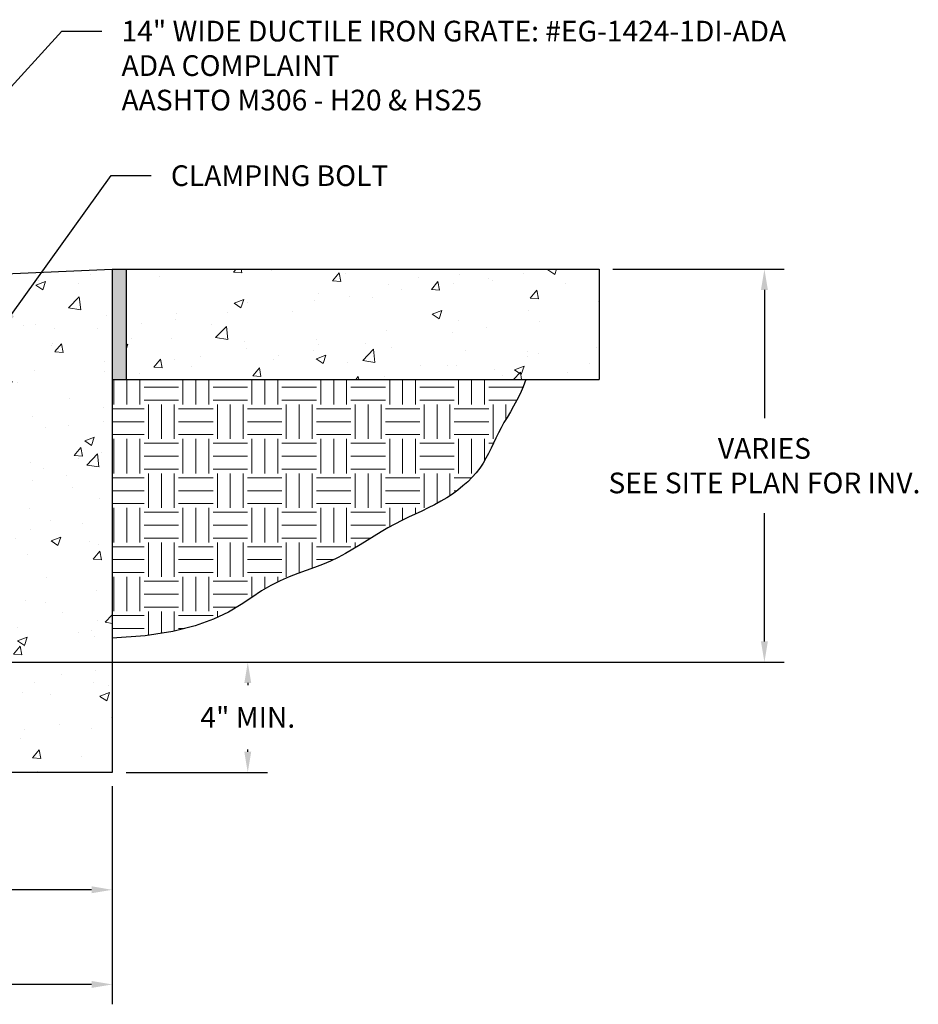
# Model space of a CAD drawing. Units: inches. Extents: x -73 to 3254, y -789 to 469.
# Drawn here: x 913 to 916, y -46 to -43 of the extents above; entities that cross this region are included whole.
import ezdxf
from ezdxf import colors
from ezdxf.entities.mleader import LeaderData, LeaderLine
from ezdxf.math import Vec2, Vec3

# ---------------------------------------------------------------- set-up
doc = ezdxf.new("R2010")
doc.units = ezdxf.units.IN
doc.header["$MEASUREMENT"] = 0
doc.layers.get('DEFPOINTS').update_dxf_attribs({"color": 254})
doc.layers.add('DET TEXT', color=7, linetype='Continuous')
doc.layers.add('DETAILS', color=7, linetype='Continuous')
doc.layers.add('Hatch', color=7, linetype='Continuous', lineweight=15)
doc.styles.get("Standard").update_dxf_attribs({"font": 'romans.shx', "height": 0.0938})
doc.dimstyles.new('Standard$0', dxfattribs={"dimtxt": 0.0938, "dimasz": 0.0938, "dimexe": 0.09, "dimexo": 0.0625, "dimgap": 0.09, "dimtad": 0, "dimtih": 1, "dimtoh": 1, "dimzin": 0, "dimdsep": 46, "dimtxsty": 'Standard', "dimcen": 0.09, "dimadec": 0, "dimazin": 0, "dimtfac": 1, "dimtofl": 0, "dimtmove": 0, "dimatfit": 3, "dimfxl": 1, "dimtolj": 1, "dimtzin": 0, "dimarcsym": 0})

# ---------------------------------------------------------------- blocks, each defined once
blk = doc.blocks.new('*D68')
at = {"layer": 'DEFPOINTS', "color": 0, "transparency": 16777216}
for p in [(915.2104, -43.907), (915.7104, -43.907), (912.6271, -45.0945)]:
    blk.add_point(p, dxfattribs=at)
at = {"layer": 'DET TEXT', "color": 0, "lineweight": -2, "transparency": 16777216}
for p, q in [((915.2521, -43.907), (915.7704, -43.907)), ((915.7104, -43.9695), (915.7104, -44.3573)), ((915.7104, -45.0319), (915.7104, -44.6441)), ((912.6688, -45.0945), (915.7704, -45.0945))]:
    blk.add_line(p, q, dxfattribs=at)
at = {"layer": 'DET TEXT', "color": 0, "transparency": 16777216}
for points in [[(915.7, -43.9695), (915.7208, -43.9695), (915.7104, -43.907)], [(915.7, -45.0319), (915.7208, -45.0319), (915.7104, -45.0945)]]:
    blk.add_solid(points, dxfattribs=at)
at = {"layer": 'DET TEXT', "color": 0, "transparency": 16777216, "insert": (915.7104, -44.5007), "char_height": 0.062533, "attachment_point": 5}
blk.add_mtext('\\A1;VARIES\\PSEE SITE PLAN FOR INV.', dxfattribs=at)
blk = doc.blocks.new('*D72')
at = {"layer": 'DEFPOINTS', "color": 0, "transparency": 16777216}
for p in [(912.6271, -45.0945), (913.7391, -45.4278), (913.7391, -45.7822)]:
    blk.add_point(p, dxfattribs=at)
at = {"layer": 'DET TEXT', "color": 0, "lineweight": -2, "transparency": 16777216}
for p, q in [((912.6271, -45.1361), (912.6271, -45.8422)), ((913.7391, -45.4695), (913.7391, -45.8422)), ((912.6896, -45.7822), (913.0546, -45.7822)), ((913.6766, -45.7822), (913.3116, -45.7822))]:
    blk.add_line(p, q, dxfattribs=at)
at = {"layer": 'DET TEXT', "color": 0, "transparency": 16777216}
for points in [[(912.6896, -45.7717), (912.6896, -45.7926), (912.6271, -45.7822)], [(913.6766, -45.7717), (913.6766, -45.7926), (913.7391, -45.7822)]]:
    blk.add_solid(points, dxfattribs=at)
at = {"layer": 'DET TEXT', "color": 0, "transparency": 16777216, "insert": (913.1831, -45.7822), "char_height": 0.06253, "attachment_point": 5}
blk.add_mtext('\\A1;12"', dxfattribs=at)
blk = doc.blocks.new('*D74')
at = {"layer": 'DEFPOINTS', "color": 0, "transparency": 16777216}
for p in [(911.5151, -45.4278), (913.7391, -45.4278), (913.7391, -46.0682)]:
    blk.add_point(p, dxfattribs=at)
at = {"layer": 'DET TEXT', "color": 0, "lineweight": -2, "transparency": 16777216}
for p, q in [((911.5151, -45.4695), (911.5151, -46.1282)), ((913.7391, -45.4695), (913.7391, -46.1282)), ((911.5777, -46.0682), (912.4942, -46.0682)), ((913.6766, -46.0682), (912.7601, -46.0682))]:
    blk.add_line(p, q, dxfattribs=at)
at = {"layer": 'DET TEXT', "color": 0, "transparency": 16777216}
for points in [[(911.5777, -46.0578), (911.5777, -46.0786), (911.5151, -46.0682)], [(913.6766, -46.0578), (913.6766, -46.0786), (913.7391, -46.0682)]]:
    blk.add_solid(points, dxfattribs=at)
at = {"layer": 'DET TEXT', "color": 0, "transparency": 16777216, "insert": (912.6271, -46.0682), "char_height": 0.06253, "attachment_point": 5}
blk.add_mtext('\\A1;24"', dxfattribs=at)
blk = doc.blocks.new('*D76')
at = {"layer": 'DEFPOINTS', "color": 0, "transparency": 16777216}
for p in [(913.7391, -45.0945), (914.1488, -45.0945), (913.7391, -45.4278)]:
    blk.add_point(p, dxfattribs=at)
at = {"layer": 'DET TEXT', "color": 0, "lineweight": -2, "transparency": 16777216}
for p, q in [((913.7808, -45.0945), (914.2088, -45.0945)), ((914.1488, -45.157), (914.1488, -45.1639)), ((914.1488, -45.3653), (914.1488, -45.3584)), ((913.7808, -45.4278), (914.2088, -45.4278))]:
    blk.add_line(p, q, dxfattribs=at)
at = {"layer": 'DET TEXT', "color": 0, "transparency": 16777216}
for points in [[(914.1384, -45.157), (914.1592, -45.157), (914.1488, -45.0945)], [(914.1384, -45.3653), (914.1592, -45.3653), (914.1488, -45.4278)]]:
    blk.add_solid(points, dxfattribs=at)
at = {"layer": 'DET TEXT', "color": 0, "transparency": 16777216, "insert": (914.1488, -45.2611), "char_height": 0.062533, "attachment_point": 5}
blk.add_mtext('\\A1;4" MIN.', dxfattribs=at)

msp = doc.modelspace()

# ---------------------------------------------------------------- hatches: boundary and pattern name
at = {"layer": 'Hatch'}
h = msp.add_hatch(dxfattribs=at)
h.set_pattern_fill('AR-CONC', color=256, scale=0.041667, style=0)
h.set_pattern_definition([(50, (909.04378, -49.9278), (0.2988584, -0.026147), [0.03125, -0.34375]), (355, (909.04378, -49.9278), (-0.057813, 0.313413), [0.025, -0.275]), (100.4514, (909.06868, -49.93), (0.241046, 0.287266), [0.026558, -0.292143]), (46.184, (909.04378, -49.84447), (0.444684, -0.068966), [0.046875, -0.515625]), (96.6356, (909.08083, -49.85022), (0.389443, 0.405882), [0.039838, -0.438214]), (351.184, (909.04378, -49.84447), (0.389442, 0.405883), [0.0375, -0.4125]), (21, (909.08544, -49.8653), (0.248711, -0.167758), [0.03125, -0.34375]), (326, (909.08544, -49.8653), (0.101381, 0.302146), [0.025, -0.275]), (71.4514, (909.10617, -49.8793), (0.350093, 0.134388), [0.026558, -0.292143]), (37.5, (909.04378, -49.92781), (0.0050666, 0.1387058), [0, -0.2716667, 0, -0.2791667, 0, -0.2760417]), (7.5, (909.04378, -49.92781), (0.1096123, 0.1643382), [0, -0.1591667, 0, -0.2654167, 0, -0.1052083]), (327.5, (908.95086, -49.92781), (0.222426, -0.0093979), [0, -0.1041667, 0, -0.325, 0, -0.43125]), (317.5, (908.9092, -49.9278), (0.242994, 0.0417104), [0, -0.1354167, 0, -0.2158333, 0, -0.30625])])
h.paths.add_polyline_path([(913.73909, -45.42781), (913.73909, -44.24031), (913.73909, -43.90697), (913.23909, -43.92781), (913.23388, -43.92781, -0.4142136), (913.23909, -43.93302), (913.23909, -44.01829), (913.31527, -44.09447), (913.33544, -44.09447), (913.33544, -44.07364), (913.37711, -44.07364), (913.37711, -44.09447), (913.39794, -44.09447), (913.39794, -44.26114), (913.37711, -44.26114), (913.37711, -45.42781)])
h = msp.add_hatch(dxfattribs=at)
h.set_pattern_fill('AR-CONC', color=256, scale=0.041667, style=0)
h.set_pattern_definition([(50, (909.04378, -49.94864), (0.2988584, -0.026147), [0.03125, -0.34375]), (355, (909.04378, -49.94864), (-0.057813, 0.313413), [0.025, -0.275]), (100.4514, (909.06868, -49.95082), (0.241046, 0.287266), [0.026558, -0.292143]), (46.184, (909.04378, -49.8653), (0.444684, -0.068966), [0.046875, -0.515625]), (96.6356, (909.08083, -49.87106), (0.389443, 0.405882), [0.039838, -0.438214]), (351.184, (909.04378, -49.8653), (0.389442, 0.405883), [0.0375, -0.4125]), (21, (909.08544, -49.88614), (0.248711, -0.167758), [0.03125, -0.34375]), (326, (909.08544, -49.88614), (0.101381, 0.302146), [0.025, -0.275]), (71.4514, (909.10617, -49.90012), (0.350093, 0.134388), [0.026558, -0.292143]), (37.5, (909.04378, -49.94864), (0.0050666, 0.1387058), [0, -0.2716667, 0, -0.2791667, 0, -0.2760417]), (7.5, (909.04378, -49.94864), (0.1096123, 0.1643382), [0, -0.1591667, 0, -0.2654167, 0, -0.1052083]), (327.5, (908.95086, -49.94864), (0.222426, -0.0093979), [0, -0.1041667, 0, -0.325, 0, -0.43125]), (317.5, (908.9092, -49.94864), (0.2429942, 0.0417104), [0, -0.1354167, 0, -0.2158333, 0, -0.30625])])
h.paths.add_polyline_path([(913.78075, -43.90697), (913.78075, -44.24031), (915.21044, -44.24031), (915.21044, -43.90697)])
h = msp.add_hatch(dxfattribs=at)
h.set_pattern_fill('EARTH', color=256, scale=0.416667, style=0)
h.set_pattern_definition([(0, (909.04378, -49.92781), (0.1041667, 0.1041667), [0.1041667, -0.1041667]), (0, (909.04378, -49.88875), (0.1041667, 0.1041667), [0.1041667, -0.1041667]), (0, (909.04378, -49.84968), (0.1041667, 0.1041667), [0.1041667, -0.1041667]), (90, (909.0568, -49.83666), (-0.1041667, 0.1041667), [0.1041667, -0.1041667]), (90, (909.09586, -49.83666), (-0.1041667, 0.1041667), [0.1041667, -0.1041667]), (90, (909.13492, -49.83666), (-0.1041667, 0.1041667), [0.1041667, -0.1041667])])
h.paths.add_polyline_path([(914.63456, -44.65655), (914.65489, -44.64699), (914.67489, -44.6376), (914.69449, -44.62817), (914.7136, -44.61849), (914.73214, -44.60836), (914.75003, -44.59763), (914.76719, -44.58628), (914.78354, -44.57437), (914.79898, -44.56192), (914.81346, -44.54899), (914.82687, -44.53561), (914.83915, -44.52182), (914.8502, -44.50767), (914.86001, -44.49319), (914.86878, -44.47843), (914.87678, -44.46342), (914.88427, -44.44821), (914.89152, -44.43283), (914.89878, -44.41734), (914.90633, -44.40176), (914.91444, -44.38614), (914.92327, -44.37048), (914.93269, -44.35457), (914.94248, -44.33817), (914.95241, -44.32104), (914.96226, -44.30293), (914.97181, -44.2836), (914.98082, -44.26281), (914.98909, -44.24031), (913.73909, -44.24031), (913.73909, -45.02223), (913.83909, -45.01489), (913.92192, -45.00204), (913.98994, -44.98492), (914.04551, -44.96478), (914.09099, -44.94289), (914.12874, -44.92049), (914.16111, -44.89884), (914.19048, -44.8792), (914.2188, -44.8625), (914.24647, -44.84849), (914.27348, -44.83659), (914.29985, -44.82625), (914.32557, -44.81687), (914.35063, -44.80791), (914.37505, -44.79878), (914.39881, -44.78892), (914.42194, -44.7779), (914.44449, -44.76586), (914.46656, -44.75309), (914.48822, -44.73987), (914.50956, -44.72649), (914.53065, -44.71324), (914.55157, -44.70038), (914.57242, -44.68822), (914.59324, -44.67696), (914.61398, -44.66647)])

# ---------------------------------------------------------------- linework, layer by layer
at = {"layer": 'DEFPOINTS'}
for p, q in [((913.73909, -43.90697), (913.73909, -44.24031)), ((913.78075, -43.90697), (913.78075, -44.24031)), ((915.21044, -43.90697), (915.21044, -44.24031))]:
    msp.add_line(p, q, dxfattribs=at)
msp.add_lwpolyline([(914.98909, -44.24031), (914.98082, -44.26281), (914.97181, -44.2836), (914.96226, -44.30293), (914.95241, -44.32104), (914.94248, -44.33817), (914.93269, -44.35457), (914.92327, -44.37048), (914.91444, -44.38614), (914.90633, -44.40176), (914.89878, -44.41734), (914.89152, -44.43283), (914.88427, -44.44821), (914.87678, -44.46342), (914.86878, -44.47843), (914.86001, -44.49319), (914.8502, -44.50767), (914.83915, -44.52182), (914.82687, -44.53561), (914.81346, -44.54899), (914.79898, -44.56192), (914.78354, -44.57437), (914.76719, -44.58628), (914.75003, -44.59763), (914.73214, -44.60836), (914.7136, -44.61849), (914.69449, -44.62817), (914.67489, -44.6376), (914.65489, -44.64699), (914.63456, -44.65655), (914.61398, -44.66647), (914.59324, -44.67696), (914.57242, -44.68822), (914.55157, -44.70038), (914.53065, -44.71324), (914.50956, -44.72649), (914.48822, -44.73987), (914.46656, -44.75309), (914.44449, -44.76586), (914.42194, -44.7779), (914.39881, -44.78892), (914.37505, -44.79878), (914.35063, -44.80791), (914.32557, -44.81687), (914.29985, -44.82625), (914.27348, -44.83659), (914.24647, -44.84849), (914.2188, -44.8625), (914.19048, -44.8792), (914.16111, -44.89884), (914.12874, -44.92049), (914.09099, -44.94289), (914.04551, -44.96478), (913.98994, -44.98492), (913.92192, -45.00204), (913.83909, -45.01489), (913.73909, -45.02223)], dxfattribs=at)
at = {"layer": 'DETAILS', "lineweight": 30}
for p, q in [((913.23909, -43.92781), (913.73909, -43.90697)), ((913.73909, -43.90697), (915.21044, -43.90697)), ((913.73909, -44.24031), (915.21044, -44.24031)), ((913.73909, -44.24031), (913.73909, -45.42781)), ((913.73909, -45.42781), (911.51513, -45.42781))]:
    msp.add_line(p, q, dxfattribs=at)
msp.add_solid([(913.73909, -44.24031), (913.78075, -44.24031), (913.73909, -43.90697), (913.78075, -43.90697)], dxfattribs=at)

# ---------------------------------------------------------------- dimensions: what is measured, and where the dimension line sits
at = {"layer": 'DET TEXT'}
dim = msp.add_linear_dim(base=(915.71038, -43.90697), p1=(912.62711, -45.09447), p2=(915.21044, -43.90697), angle=90, text='VARIES\\PSEE SITE PLAN FOR INV.', dimstyle='Standard$0', override={"dimpost": "'"}, dxfattribs=at)
dim.commit()
dim.dimension.update_dxf_attribs({"geometry": '*D68', "text_midpoint": (915.71038, -44.50072)})
for base, p1, text, picture, middle in [((913.73909, -45.78216), (912.62711, -45.09447), '12"', '*D72', (913.1831, -45.78216)), ((913.73909, -46.06821), (911.51513, -45.42781), '24"', '*D74', (912.62711, -46.06821))]:
    dim = msp.add_linear_dim(base=base, p1=p1, p2=(913.73909, -45.42781), text=text, dimstyle='Standard$0', override={"dimpost": "'"}, dxfattribs=at)
    dim.commit()
    dim.dimension.update_dxf_attribs({"geometry": picture, "text_midpoint": middle})
dim = msp.add_linear_dim(base=(914.14879, -45.09447), p1=(913.73909, -45.42781), p2=(913.73909, -45.09447), angle=90, text='4" MIN.', dimstyle='Standard$0', override={"dimpost": "'"}, dxfattribs=at)
dim.commit()
dim.dimension.update_dxf_attribs({"geometry": '*D76', "text_midpoint": (914.14879, -45.26114), "dimtype": 160})

# ---------------------------------------------------------------- leaders
ml = msp.add_multileader_mtext('Standard', dxfattribs=at)
ml.set_content('14" WIDE DUCTILE IRON GRATE: #EG-1424-1DI-ADA\\PADA COMPLAINT\\PAASHTO M306 - H20 & HS25', color=256)
ml.set_leader_properties()
ml.build(insert=Vec2(0, 0))
ml.multileader.update_dxf_attribs({"dogleg_length": 0.18, "arrow_head_size": 0.06253, "scale": 0.666667})
ctx = ml.context
ctx.base_point, ctx.scale, ctx.char_height, ctx.arrow_head_size, ctx.landing_gap_size, ctx.plane_origin = Vec3(913.7072, -43.18749), 0.666667, 0.0625333, 0.06253, 0.06, Vec3(912.90899, -43.92856)
notes = []
notes.append((ctx, [(0, (1, 1, 0), (913.5872, -43.18749), (1, 0), 0.12, [(0, [(912.90899, -43.92856)], 0, [])])]))
ctx.mtext.insert, ctx.mtext.flow_direction = Vec3(913.7672, -43.15623), 5
ml = msp.add_multileader_mtext('Standard', dxfattribs=at)
ml.set_content('CLAMPING BOLT', color=256)
ml.set_leader_properties()
ml.build(insert=Vec2(0, 0))
ml.multileader.update_dxf_attribs({"dogleg_length": 0.18, "arrow_head_size": 0.06253, "scale": 0.666667})
ctx = ml.context
ctx.base_point, ctx.scale, ctx.char_height, ctx.arrow_head_size, ctx.landing_gap_size, ctx.plane_origin = Vec3(913.85634, -43.62427), 0.666667, 0.0625333, 0.06253, 0.06, Vec3(913.39794, -44.09447)
notes.append((ctx, [(0, (1, 1, 0), (913.73634, -43.62427), (1, 0), 0.12, [(0, [(913.39794, -44.09447)], 0, [])])]))
ctx.mtext.insert, ctx.mtext.flow_direction = Vec3(913.91634, -43.59301), 5
for ctx, leaders in notes:
    for number, flags, end, landing, length, lines in leaders:
        leader = LeaderData()
        leader.index, (leader.has_last_leader_line, leader.has_dogleg_vector, leader.attachment_direction) = number, flags
        leader.last_leader_point, leader.dogleg_vector, leader.dogleg_length = Vec3(end), Vec3(landing), length
        for number, points, colour, breaks in lines:
            line = LeaderLine()
            line.index, line.vertices, line.color, line.breaks = number, Vec3.list(points), colors.encode_raw_color(colour), breaks
            leader.lines.append(line)
        ctx.leaders.append(leader)

doc.saveas('drawing.dxf')
